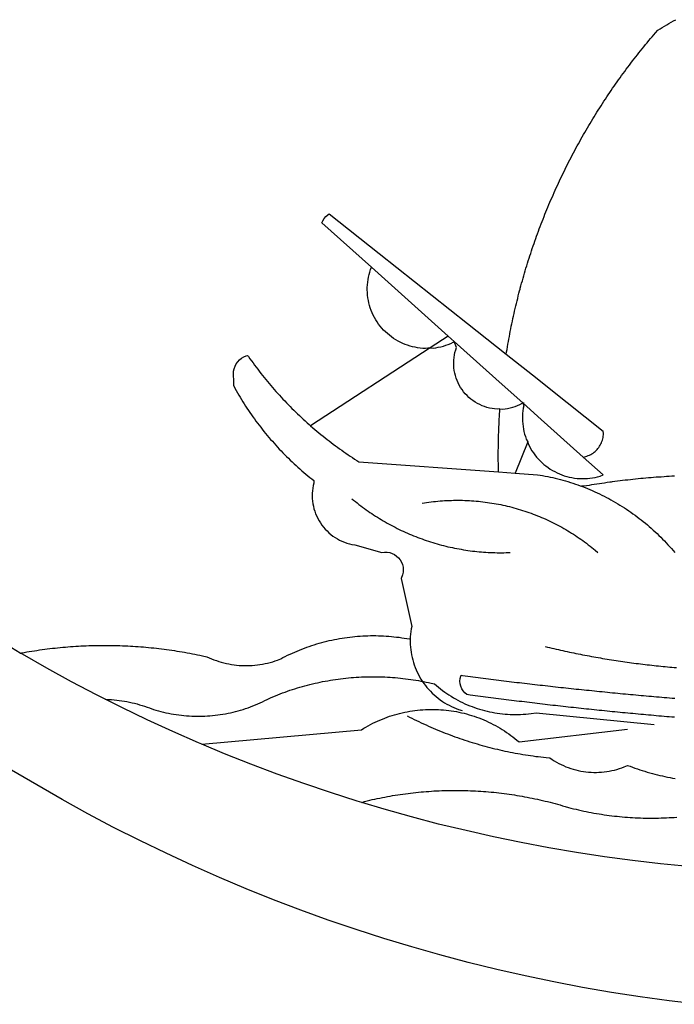
# Model space of a CAD drawing. Extents: x 185247 to 185559, y 1678186 to 1678606.
# Drawn here: x 185399 to 185401, y 1678238 to 1678240 of the extents above; entities that cross this region are included whole.
import ezdxf

# ---------------------------------------------------------------- set-up
doc = ezdxf.new("R2010")
doc.units = 0
doc.header["$LTSCALE"] = 10
doc.header["$MEASUREMENT"] = 0
doc.layers.add('BRAZAO', color=7, linetype='CONTINUOUS')

# ---------------------------------------------------------------- blocks, each defined once
blk = doc.blocks.new('Logo_Prefeitura')
at = {"layer": 'BRAZAO'}
for points in [[(-40.01, -919.22), (-48.2, -918.24), (-56.37, -917.12), (-64.51, -915.85), (-72.63, -914.44), (-80.73, -912.9), (-88.8, -911.21), (-96.84, -909.38), (-104.84, -907.41), (-112.81, -905.3), (-120.74, -903.05), (-128.63, -900.66), (-136.48, -898.14), (-144.28, -895.48), (-152.04, -892.68), (-159.74, -889.75), (-167.39, -886.68), (-174.99, -883.48), (-182.53, -880.15), (-190.01, -876.69), (-197.43, -873.1), (-204.79, -869.38), (-212.08, -865.53), (-219.3, -861.55), (-226.45, -857.45), (-233.53, -853.23)], [(-231.08, -820.31), (-237.33, -816.6)], [(-90.26, -717.84), (-90.18, -717.56), (-89.99, -716.85), (-89.8, -716.14), (-89.6, -715.44), (-89.4, -714.73), (-89.2, -714.03), (-88.99, -713.32), (-88.79, -712.62), (-88.58, -711.92), (-88.36, -711.22), (-88.14, -710.51), (-87.93, -709.82), (-87.7, -709.12), (-87.48, -708.42), (-87.25, -707.72), (-87.02, -707.03), (-86.79, -706.33), (-86.55, -705.64), (-86.31, -704.94), (-86.07, -704.25), (-85.82, -703.56), (-85.58, -702.87), (-85.33, -702.18), (-85.07, -701.49), (-84.82, -700.8), (-84.56, -700.12), (-84.3, -699.43), (-84.03, -698.75), (-83.77, -698.06), (-83.5, -697.38), (-83.22, -696.7), (-82.95, -696.02), (-82.67, -695.34), (-82.39, -694.67), (-82.11, -693.99), (-81.82, -693.31), (-81.53, -692.64), (-81.24, -691.97), (-80.95, -691.29), (-80.65, -690.62), (-80.35, -689.95), (-80.05, -689.29), (-79.74, -688.62), (-79.43, -687.95), (-79.12, -687.29), (-78.81, -686.63), (-78.5, -685.96), (-78.18, -685.3), (-77.86, -684.64), (-77.53, -683.98), (-77.21, -683.33), (-76.88, -682.67), (-76.55, -682.02), (-76.21, -681.37), (-75.87, -680.71), (-75.54, -680.06), (-75.19, -679.42), (-74.85, -678.77), (-74.5, -678.12), (-74.15, -677.48), (-73.8, -676.84), (-73.44, -676.19), (-73.09, -675.55), (-72.73, -674.91), (-72.36, -674.28), (-72, -673.64), (-71.63, -673.01), (-71.26, -672.37), (-70.89, -671.74), (-70.51, -671.11), (-70.13, -670.48), (-69.75, -669.86), (-69.37, -669.23), (-68.98, -668.61), (-68.6, -667.98), (-68.2, -667.36), (-67.81, -666.74), (-67.42, -666.13), (-67.02, -665.51), (-66.62, -664.9), (-66.21, -664.28), (-65.81, -663.67), (-65.4, -663.06), (-64.99, -662.46), (-64.58, -661.85), (-64.16, -661.24), (-63.74, -660.64), (-63.32, -660.04), (-62.9, -659.44), (-62.48, -658.84), (-62.05, -658.25), (-61.62, -657.65), (-61.19, -657.06), (-60.75, -656.47), (-60.32, -655.88), (-59.88, -655.29), (-59.43, -654.71), (-58.99, -654.12), (-58.54, -653.54), (-58.1, -652.96), (-57.64, -652.38), (-57.19, -651.81), (-56.74, -651.23), (-56.28, -650.66), (-55.82, -650.09), (-55.35, -649.52), (-54.89, -648.95), (-54.42, -648.39), (-53.95, -647.82), (-53.48, -647.26), (-53.01, -646.7), (-52.53, -646.15), (-52.05, -645.59), (-51.44, -644.88), (-50.81, -644.5), (-50.19, -644.12), (-49.56, -643.75), (-48.92, -643.38), (-48.29, -643.01), (-47.65, -642.64), (-47.02, -642.28), (-46.38, -641.92)], [(-146.11, -699.17), (-145.81, -698.56), (-145.41, -697.95), (-144.95, -697.38), (-144.44, -696.86), (-144.06, -696.55)], [(-144.06, -696.55), (-129.94, -707.73)], [(-146.11, -699.17), (-132.16, -711.65)], [(-129.94, -707.73), (-105.04, -727.47)], [(-115.57, -734.32), (-116.93, -734.51), (-117.66, -734.48), (-118.39, -734.42), (-119.12, -734.32), (-119.84, -734.19), (-120.56, -734.03), (-121.26, -733.84), (-121.96, -733.62), (-122.65, -733.37), (-123.33, -733.09), (-123.99, -732.78), (-124.64, -732.44), (-125.28, -732.08), (-125.9, -731.68), (-126.5, -731.26), (-127.08, -730.81), (-127.64, -730.34), (-128.18, -729.84), (-128.7, -729.32), (-129.19, -728.78), (-129.66, -728.22), (-130.1, -727.63), (-130.52, -727.03), (-130.91, -726.41), (-131.28, -725.77), (-131.61, -725.12), (-131.92, -724.46), (-132.2, -723.78), (-132.45, -723.09), (-132.66, -722.39), (-132.85, -721.68), (-133, -720.96), (-133.13, -720.24), (-133.22, -719.51), (-133.28, -718.78), (-133.3, -718.04), (-133.3, -717.31), (-133.26, -716.58), (-133.19, -715.85), (-133.09, -715.12), (-132.96, -714.4), (-132.79, -713.69), (-132.6, -712.98), (-132.37, -712.28), (-132.16, -711.65)], [(-132.16, -711.65), (-110.51, -731.03)], [(-94.13, -736.12), (-94.03, -735.48), (-93.91, -734.76), (-93.79, -734.03), (-93.66, -733.31), (-93.54, -732.59), (-93.41, -731.87), (-93.27, -731.14), (-93.13, -730.42), (-93, -729.7), (-92.85, -728.98), (-92.71, -728.27), (-92.56, -727.55), (-92.41, -726.83), (-92.25, -726.11), (-92.1, -725.4), (-91.94, -724.68), (-91.78, -723.96), (-91.61, -723.25), (-91.44, -722.54), (-91.27, -721.82), (-91.1, -721.11), (-90.92, -720.4), (-90.74, -719.69), (-90.56, -718.98), (-90.37, -718.27), (-90.26, -717.84)], [(-105.04, -727.47), (-94.13, -736.12)], [(-110.51, -731.03), (-115.57, -734.32)], [(-110.51, -731.03), (-108.78, -732.58)], [(-115.57, -734.32), (-149.29, -756.27)], [(-115.57, -734.32), (-114.73, -734.41), (-114, -734.31), (-113.28, -734.18), (-112.57, -734.02), (-111.86, -733.83), (-111.16, -733.61), (-110.47, -733.36), (-109.8, -733.07), (-109.13, -732.76), (-108.78, -732.58)], [(-95.91, -751.5), (-96.68, -751.59), (-97.41, -751.53), (-98.14, -751.43), (-98.86, -751.28), (-99.57, -751.1), (-100.27, -750.88), (-100.95, -750.62), (-101.62, -750.32), (-102.27, -749.98), (-102.9, -749.61), (-103.51, -749.2), (-104.09, -748.75), (-104.65, -748.28), (-105.19, -747.77), (-105.69, -747.24), (-106.16, -746.68), (-106.6, -746.09), (-107, -745.48), (-107.37, -744.84), (-107.7, -744.19), (-108, -743.52), (-108.25, -742.83), (-108.47, -742.13), (-108.65, -741.42), (-108.78, -740.7), (-108.88, -739.97), (-108.93, -739.24), (-108.95, -738.51), (-108.92, -737.77), (-108.85, -737.04), (-108.74, -736.32), (-108.59, -735.6), (-108.39, -734.89), (-108.16, -734.2), (-108.78, -732.58)], [(-108.78, -732.58), (-95.28, -744.66)], [(-170.87, -745.08), (-170.88, -743.11), (-171.01, -742.39), (-171.04, -741.66), (-170.98, -740.93), (-170.82, -740.21), (-170.57, -739.52), (-170.23, -738.88), (-169.8, -738.28), (-169.3, -737.74), (-168.74, -737.28), (-168.11, -736.89), (-167.44, -736.59), (-167.02, -736.46)], [(-167.02, -736.46), (-166.78, -736.81), (-166.36, -737.41), (-165.93, -738.01), (-165.5, -738.6), (-165.06, -739.19), (-164.62, -739.78), (-164.18, -740.36), (-163.73, -740.94), (-163.28, -741.52), (-162.82, -742.1), (-162.37, -742.67), (-161.9, -743.24), (-161.44, -743.8), (-160.97, -744.37), (-160.49, -744.93), (-160.01, -745.48), (-159.53, -746.04), (-159.05, -746.59), (-158.56, -747.13), (-158.07, -747.68), (-157.57, -748.22), (-157.07, -748.75), (-156.57, -749.29), (-156.06, -749.82), (-155.55, -750.34), (-155.04, -750.87), (-154.52, -751.39), (-154, -751.9), (-153.47, -752.42), (-152.94, -752.92), (-152.41, -753.43), (-151.88, -753.93), (-151.34, -754.43), (-150.8, -754.93), (-150.25, -755.42), (-149.71, -755.9), (-149.29, -756.27)], [(-94.13, -736.12), (-85.44, -743)], [(-85.44, -743), (-82.02, -745.71)], [(-170.87, -745.08), (-170.64, -745.72), (-170.28, -746.36), (-169.91, -747), (-169.54, -747.63), (-169.16, -748.26), (-168.78, -748.88), (-168.39, -749.5), (-168, -750.12), (-167.6, -750.74), (-167.2, -751.35), (-166.79, -751.96), (-166.37, -752.57), (-165.95, -753.17), (-165.53, -753.77), (-165.1, -754.36), (-164.67, -754.95), (-164.23, -755.54), (-163.79, -756.13), (-163.34, -756.71), (-162.88, -757.28), (-162.43, -757.86), (-161.96, -758.43), (-161.5, -758.99), (-161.02, -759.55), (-160.55, -760.11), (-160.06, -760.66), (-159.58, -761.21), (-159.09, -761.75), (-158.58, -762.31)], [(-95.28, -744.66), (-89.48, -749.85)], [(-82.02, -745.71), (-66.83, -757.76)], [(-95.91, -751.5), (-95.21, -751.58), (-94.48, -751.52), (-93.76, -751.41), (-93.04, -751.27), (-92.33, -751.08), (-91.63, -750.85), (-90.95, -750.59), (-90.28, -750.28), (-89.48, -749.85)], [(-89.48, -749.85), (-89.22, -750.64), (-89.35, -751.36), (-89.45, -752.09), (-89.52, -752.82), (-89.56, -753.55), (-89.57, -754.28), (-89.55, -755.02), (-89.5, -755.75), (-89.41, -756.48), (-89.29, -757.2), (-89.15, -757.92), (-88.97, -758.63), (-88.76, -759.33), (-88.52, -760.03), (-88.1, -760.77)], [(-89.48, -749.85), (-85.23, -753.66)], [(-89.48, -749.85), (-89.05, -749.93), (-89.48, -749.85)], [(-96.35, -769.27), (-96.35, -768.36), (-96.36, -767.62), (-96.37, -766.89), (-96.38, -766.16), (-96.39, -765.42), (-96.39, -764.69), (-96.39, -763.96), (-96.38, -763.22), (-96.37, -762.49), (-96.36, -761.76), (-96.35, -761.02), (-96.33, -760.29), (-96.31, -759.56), (-96.29, -758.82), (-96.27, -758.09), (-96.24, -757.36), (-96.21, -756.62), (-96.17, -755.89), (-96.14, -755.16), (-96.1, -754.43), (-96.05, -753.69), (-96.01, -752.96), (-95.96, -752.23), (-95.91, -751.5)], [(-85.23, -753.66), (-72.46, -765.08)], [(-149.29, -756.27), (-148.6, -756.87), (-148.04, -757.34), (-147.48, -757.82), (-146.92, -758.29), (-146.35, -758.75), (-145.78, -759.21), (-145.21, -759.67), (-144.63, -760.12), (-144.05, -760.57), (-143.47, -761.02), (-142.89, -761.46), (-142.3, -761.9), (-141.71, -762.33), (-141.11, -762.76), (-140.51, -763.19), (-139.91, -763.61), (-139.31, -764.03), (-138.71, -764.44), (-138.1, -764.85), (-137.49, -765.26), (-136.87, -765.66), (-136.26, -766.06), (-135.66, -766.44)], [(-72.46, -765.08), (-72.12, -765.02), (-71.75, -764.93), (-71.39, -764.81), (-71.03, -764.68), (-70.68, -764.53), (-70.34, -764.36), (-70.01, -764.17), (-69.69, -763.96), (-69.38, -763.73), (-69.09, -763.49), (-68.81, -763.23), (-68.54, -762.95), (-68.29, -762.67), (-68.06, -762.36), (-67.84, -762.05), (-67.64, -761.72), (-67.46, -761.39), (-67.3, -761.04), (-67.16, -760.69), (-67.04, -760.33), (-66.94, -759.96), (-66.86, -759.58), (-66.8, -759.21), (-66.76, -758.83), (-66.74, -758.45), (-66.83, -757.76)], [(-158.58, -762.31), (-158.09, -762.83), (-157.59, -763.36), (-157.08, -763.89), (-156.56, -764.42), (-156.05, -764.93), (-155.52, -765.45), (-155, -765.96), (-154.47, -766.47), (-153.93, -766.97), (-153.39, -767.46), (-152.85, -767.96), (-152.3, -768.44), (-151.75, -768.93), (-151.19, -769.41), (-150.63, -769.88), (-150.07, -770.35), (-149.5, -770.81), (-148.93, -771.27), (-148.36, -771.73)], [(-88.1, -760.77), (-91.67, -769.61)], [(-88.1, -760.77), (-87.95, -761.38), (-87.63, -762.03), (-87.27, -762.68), (-86.89, -763.3), (-86.48, -763.91), (-86.05, -764.5), (-85.59, -765.08), (-85.11, -765.63), (-84.6, -766.16), (-84.07, -766.67), (-83.52, -767.15), (-82.95, -767.61), (-82.36, -768.05), (-81.75, -768.46), (-81.13, -768.84), (-80.49, -769.2), (-79.83, -769.53), (-79.16, -769.83), (-78.48, -770.1), (-77.79, -770.34), (-77.08, -770.55), (-76.37, -770.73), (-75.66, -770.88), (-74.93, -771), (-74.2, -771.09), (-73.47, -771.14), (-72.74, -771.17), (-72.01, -771.16), (-71.27, -771.12), (-70.54, -771.06), (-69.82, -770.95), (-69.1, -770.82), (-68.38, -770.66), (-67.67, -770.47), (-66.85, -770.1)], [(-72.46, -765.08), (-66.85, -770.1)], [(-135.66, -766.44), (-96.35, -769.27)], [(-96.35, -769.27), (-91.67, -769.61)], [(-91.67, -769.61), (-85.34, -770.07), (-84.62, -770.18), (-83.9, -770.31), (-83.17, -770.44), (-82.45, -770.58), (-81.74, -770.73), (-81.02, -770.89), (-80.31, -771.06), (-79.59, -771.23), (-78.88, -771.42), (-78.18, -771.61), (-77.47, -771.81), (-76.77, -772.02), (-76.07, -772.23), (-75.37, -772.46), (-74.67, -772.69), (-73.98, -772.93), (-73.29, -773.18), (-72.92, -773.32)], [(-50.45, -770.74), (-51.13, -770.73), (-51.13, -770.73), (-51.86, -770.78), (-52.6, -770.84), (-53.33, -770.9), (-54.06, -770.97), (-54.79, -771.03), (-55.52, -771.1), (-56.25, -771.17), (-56.98, -771.24), (-57.71, -771.32), (-58.44, -771.39), (-59.17, -771.47), (-59.89, -771.56), (-60.62, -771.64), (-61.35, -771.73), (-62.08, -771.82), (-62.81, -771.91), (-63.53, -772), (-64.26, -772.1), (-64.58, -772.14)], [(-46.74, -770.44), (-47.47, -770.48), (-48.21, -770.53), (-48.94, -770.57), (-49.67, -770.62), (-50.45, -770.74)], [(-148.36, -771.73), (-148.39, -772.41), (-148.55, -773.12), (-148.68, -773.85), (-148.77, -774.57), (-148.82, -775.3), (-148.83, -776.04), (-148.8, -776.77), (-148.74, -777.5), (-148.63, -778.23), (-148.49, -778.95), (-148.32, -779.66), (-148.1, -780.36), (-147.85, -781.05), (-147.56, -781.73), (-147.24, -782.38), (-146.89, -783.03), (-146.5, -783.65), (-146.08, -784.25), (-145.63, -784.83), (-145.15, -785.39), (-144.65, -785.91), (-144.11, -786.42), (-143.55, -786.89), (-142.97, -787.34), (-142.36, -787.75), (-141.74, -788.13), (-141.09, -788.48), (-140.43, -788.79), (-139.75, -789.07), (-139.06, -789.32), (-138.36, -789.52), (-137.64, -789.7), (-136.82, -789.85), (-129.17, -791.95), (-128.44, -791.86), (-128.44, -791.86), (-127.71, -791.88), (-126.99, -792), (-126.29, -792.23), (-125.63, -792.55), (-125.03, -792.97), (-124.5, -793.47), (-124.04, -794.05), (-123.67, -794.68), (-123.4, -795.36), (-123.23, -796.07), (-123.16, -796.8), (-123.21, -797.53), (-123.35, -798.25), (-123.78, -799.29), (-120.79, -812.79), (-120.93, -813.51), (-121.04, -814.23), (-121.12, -814.96), (-121.18, -815.69), (-121.21, -816.37)], [(-64.58, -772.14), (-64.99, -772.19), (-65.71, -772.3), (-66.44, -772.4), (-67.17, -772.5), (-67.89, -772.61), (-68.62, -772.72), (-69.34, -772.83), (-70.07, -772.95), (-70.79, -773.07), (-71.51, -773.18), (-72.24, -773.31), (-72.92, -773.32)], [(-72.92, -773.32), (-71.92, -773.7), (-71.24, -773.97), (-70.56, -774.25), (-69.89, -774.54), (-69.22, -774.84), (-68.55, -775.14), (-67.89, -775.46), (-67.23, -775.78), (-66.57, -776.1), (-65.92, -776.44), (-65.27, -776.78), (-64.63, -777.13), (-63.98, -777.49), (-63.35, -777.86), (-62.72, -778.23), (-62.09, -778.61), (-61.47, -779), (-60.85, -779.39), (-60.24, -779.79), (-59.63, -780.2), (-59.02, -780.62), (-58.42, -781.04), (-57.83, -781.47), (-57.24, -781.91), (-56.66, -782.35), (-56.08, -782.8), (-55.51, -783.26), (-54.94, -783.73), (-54.38, -784.2), (-53.82, -784.67), (-53.27, -785.16), (-52.72, -785.65), (-52.18, -786.14), (-51.65, -786.65), (-51.12, -787.16), (-50.6, -787.67), (-50.08, -788.19), (-49.57, -788.72), (-49.07, -789.25), (-48.57, -789.79), (-48.08, -790.34), (-47.6, -790.89), (-47.12, -791.44), (-46.65, -792.01)], [(-137.64, -776.83), (-137.14, -777.23), (-136.65, -777.64), (-136.15, -778.03), (-135.65, -778.42), (-135.15, -778.81), (-134.64, -779.19), (-134.12, -779.57), (-133.61, -779.94), (-133.09, -780.3), (-132.56, -780.67), (-132.04, -781.02), (-131.51, -781.37), (-130.97, -781.72), (-130.44, -782.06), (-129.9, -782.39), (-129.35, -782.72), (-128.8, -783.05), (-128.25, -783.37), (-127.7, -783.68), (-127.14, -783.99), (-126.59, -784.29), (-126.02, -784.59), (-125.46, -784.88), (-124.89, -785.17), (-124.32, -785.45), (-123.75, -785.73), (-123.17, -786), (-122.59, -786.26), (-122.01, -786.52), (-121.43, -786.77), (-120.84, -787.02), (-120.25, -787.26), (-119.66, -787.5), (-119.07, -787.73), (-118.47, -787.95), (-117.88, -788.17), (-117.28, -788.38), (-116.67, -788.59), (-116.07, -788.79), (-115.47, -788.98), (-114.86, -789.17), (-114.25, -789.36), (-113.64, -789.53), (-113.03, -789.7), (-112.41, -789.87), (-111.8, -790.03), (-111.18, -790.18), (-110.56, -790.33), (-109.94, -790.47), (-109.32, -790.61), (-108.7, -790.73), (-108.07, -790.86), (-107.45, -790.97), (-106.82, -791.08), (-106.19, -791.19), (-105.56, -791.29), (-104.93, -791.38), (-104.3, -791.47), (-103.67, -791.55), (-103.04, -791.62), (-102.41, -791.69), (-101.78, -791.75), (-101.14, -791.8), (-100.51, -791.85), (-99.87, -791.9), (-99.24, -791.93), (-98.6, -791.96), (-97.97, -791.99), (-97.33, -792.01), (-96.7, -792.02), (-96.06, -792.03), (-95.42, -792.03), (-94.79, -792.02), (-94.15, -792.01), (-93.08, -791.97)], [(-117.83, -778.09), (-117.21, -777.99), (-116.58, -777.89), (-115.95, -777.81), (-115.32, -777.72), (-114.68, -777.65), (-114.05, -777.58), (-113.42, -777.52), (-112.79, -777.46), (-112.15, -777.41), (-111.52, -777.37), (-110.88, -777.34), (-110.25, -777.31), (-109.61, -777.29), (-108.97, -777.27), (-108.34, -777.26), (-107.7, -777.26), (-107.7, -777.26), (-107.07, -777.27), (-106.43, -777.28), (-105.79, -777.3), (-105.16, -777.32), (-104.52, -777.35), (-103.89, -777.39), (-103.25, -777.44), (-102.62, -777.49), (-101.99, -777.55), (-101.35, -777.61), (-100.72, -777.68), (-100.09, -777.76), (-99.46, -777.85), (-98.83, -777.94), (-98.2, -778.04), (-97.58, -778.14), (-96.95, -778.25), (-96.32, -778.37), (-95.7, -778.5), (-95.08, -778.63), (-94.46, -778.76), (-93.84, -778.91), (-93.22, -779.06), (-92.6, -779.22), (-91.99, -779.38), (-91.38, -779.55), (-90.76, -779.73), (-90.16, -779.91), (-89.55, -780.1), (-88.94, -780.3), (-88.34, -780.5), (-87.74, -780.71), (-87.14, -780.92), (-86.54, -781.14), (-85.95, -781.37), (-85.36, -781.6), (-84.77, -781.84), (-84.18, -782.09), (-83.6, -782.34), (-83.02, -782.6), (-82.44, -782.86), (-81.86, -783.13), (-81.29, -783.41), (-80.72, -783.69), (-80.15, -783.98), (-79.59, -784.28), (-79.03, -784.58), (-78.47, -784.88), (-77.92, -785.19), (-77.37, -785.51), (-76.82, -785.84), (-76.27, -786.17), (-75.73, -786.5), (-75.2, -786.84), (-74.66, -787.19), (-74.13, -787.54), (-73.61, -787.9), (-73.09, -788.26), (-72.57, -788.63), (-72.05, -789), (-71.54, -789.38), (-71.04, -789.77), (-70.53, -790.16), (-70.03, -790.55), (-69.54, -790.95), (-69.05, -791.36), (-68.33, -791.97)], [(-231.08, -820.31), (-230.73, -820.24), (-230.01, -820.11), (-229.29, -819.99), (-228.56, -819.87), (-227.84, -819.75), (-227.11, -819.64), (-226.39, -819.53), (-225.66, -819.42), (-224.94, -819.32), (-224.21, -819.22), (-223.48, -819.13), (-222.75, -819.04), (-222.03, -818.96), (-221.3, -818.88), (-220.57, -818.8), (-219.84, -818.73), (-219.11, -818.66), (-218.38, -818.59), (-217.65, -818.53), (-216.91, -818.48), (-216.18, -818.43), (-215.45, -818.38), (-214.72, -818.33), (-213.99, -818.29), (-213.25, -818.26), (-212.52, -818.23), (-211.79, -818.2), (-211.06, -818.18), (-210.32, -818.16), (-209.59, -818.14), (-208.86, -818.13), (-208.12, -818.12), (-207.39, -818.12), (-207.39, -818.12), (-206.66, -818.12), (-205.92, -818.13), (-205.19, -818.14), (-204.46, -818.15), (-203.72, -818.17), (-202.99, -818.19), (-202.26, -818.22), (-201.52, -818.25), (-200.79, -818.28), (-200.06, -818.32), (-199.33, -818.36), (-198.59, -818.41), (-197.86, -818.46), (-197.13, -818.52), (-196.4, -818.58), (-195.67, -818.64), (-194.94, -818.71), (-194.21, -818.78), (-193.48, -818.85), (-192.75, -818.93), (-192.02, -819.02), (-191.29, -819.1), (-190.57, -819.2), (-189.84, -819.29), (-189.11, -819.39), (-188.39, -819.5), (-187.66, -819.6), (-186.94, -819.72), (-186.21, -819.83), (-185.49, -819.95), (-184.77, -820.08), (-184.04, -820.21), (-183.32, -820.34), (-182.6, -820.47), (-181.88, -820.62), (-181.16, -820.76), (-180.45, -820.91), (-179.73, -821.06), (-178.55, -821.32), (-177.89, -821.63), (-177.21, -821.91), (-176.53, -822.18), (-175.84, -822.42), (-175.14, -822.65), (-174.44, -822.86), (-173.73, -823.05), (-173.01, -823.22), (-172.3, -823.36), (-171.57, -823.49), (-170.85, -823.6), (-170.12, -823.68), (-169.39, -823.75), (-168.66, -823.79), (-167.92, -823.82), (-167.19, -823.82), (-166.46, -823.8), (-165.73, -823.76), (-164.99, -823.71), (-164.27, -823.63), (-163.54, -823.53), (-162.81, -823.41), (-162.1, -823.26), (-161.38, -823.1), (-160.67, -822.92), (-159.96, -822.72), (-159.26, -822.5), (-158.57, -822.26), (-157.71, -821.93), (-157.06, -821.58), (-156.4, -821.25), (-155.75, -820.93), (-155.08, -820.61), (-154.42, -820.3), (-153.75, -820), (-153.07, -819.72), (-152.4, -819.44), (-151.71, -819.16), (-151.03, -818.9), (-150.34, -818.65), (-149.65, -818.4), (-148.95, -818.17), (-148.26, -817.94), (-147.56, -817.73), (-146.85, -817.52), (-146.15, -817.32), (-145.44, -817.14), (-144.73, -816.96), (-144.01, -816.79), (-143.3, -816.63), (-142.58, -816.48), (-141.86, -816.34), (-141.14, -816.21), (-140.41, -816.08), (-139.69, -815.97), (-138.96, -815.87), (-138.24, -815.78), (-137.51, -815.69), (-136.78, -815.62), (-136.05, -815.56), (-135.32, -815.5), (-134.58, -815.46), (-133.85, -815.42), (-133.12, -815.4), (-132.38, -815.38), (-131.65, -815.38), (-131.65, -815.38), (-130.92, -815.38), (-130.18, -815.4), (-129.45, -815.42), (-128.72, -815.45), (-127.99, -815.5), (-127.25, -815.55), (-126.52, -815.61), (-125.79, -815.68), (-125.07, -815.77), (-124.34, -815.86), (-123.61, -815.96), (-122.89, -816.07), (-122.16, -816.19), (-121.44, -816.32), (-121.21, -816.37)], [(-121.21, -816.37), (-121.21, -817.16), (-121.19, -817.89), (-121.14, -818.63), (-121.07, -819.35), (-120.97, -820.08), (-120.84, -820.8), (-120.69, -821.52), (-120.51, -822.23), (-120.31, -822.94), (-120.08, -823.63), (-119.82, -824.32), (-119.54, -825), (-119.24, -825.67), (-118.91, -826.32), (-118.56, -826.97), (-118.19, -827.6), (-117.8, -828.25)], [(-207.13, -833.32), (-209.59, -832.08), (-216.63, -828.39), (-223.6, -824.58), (-230.5, -820.65), (-231.08, -820.31)], [(-83.18, -818.47), (-82.56, -818.62), (-81.94, -818.76), (-81.32, -818.91), (-80.71, -819.05), (-80.09, -819.19), (-79.46, -819.33), (-78.84, -819.47), (-78.22, -819.6), (-77.6, -819.74), (-76.98, -819.87), (-76.36, -820), (-75.73, -820.13), (-75.11, -820.26), (-74.49, -820.39), (-73.86, -820.51), (-73.24, -820.63), (-72.61, -820.76), (-71.99, -820.88), (-71.36, -820.99), (-70.74, -821.11), (-70.11, -821.23), (-69.49, -821.34), (-68.86, -821.45), (-68.23, -821.56), (-67.61, -821.67), (-66.98, -821.78), (-66.35, -821.88), (-65.73, -821.99), (-65.1, -822.09), (-64.47, -822.19), (-63.84, -822.29), (-63.21, -822.38), (-62.58, -822.48), (-61.95, -822.57), (-61.33, -822.67), (-60.7, -822.76), (-60.07, -822.85), (-59.44, -822.93), (-58.81, -823.02), (-58.17, -823.1), (-57.54, -823.19), (-56.91, -823.27), (-56.28, -823.35), (-55.65, -823.42), (-55.02, -823.5), (-54.39, -823.57), (-53.75, -823.65), (-53.12, -823.72), (-52.49, -823.79), (-51.86, -823.85), (-51.23, -823.92), (-50.59, -823.98), (-49.96, -824.05), (-49.33, -824.11), (-48.69, -824.17), (-48.06, -824.22), (-47.43, -824.28), (-46.79, -824.33), (-46.16, -824.39)], [(-207.13, -833.32), (-206.11, -833.36), (-206.11, -833.36), (-205.38, -833.41), (-204.65, -833.47), (-203.92, -833.54), (-203.19, -833.63), (-202.47, -833.74), (-201.74, -833.85), (-201.02, -833.98), (-200.3, -834.12), (-199.58, -834.28), (-198.87, -834.45), (-198.16, -834.63), (-197.45, -834.83), (-196.75, -835.03), (-196.05, -835.25), (-195.36, -835.49), (-194.67, -835.74), (-193.57, -836.16), (-192.87, -836.37), (-192.16, -836.57), (-191.46, -836.76), (-190.74, -836.94), (-190.03, -837.1), (-189.31, -837.25), (-188.59, -837.39), (-187.87, -837.51), (-187.14, -837.63), (-186.42, -837.73), (-185.69, -837.82), (-184.96, -837.89), (-184.23, -837.96), (-183.5, -838.01), (-182.77, -838.04), (-182.03, -838.07), (-181.3, -838.08), (-180.57, -838.08), (-179.83, -838.07), (-179.1, -838.04), (-178.37, -838), (-177.64, -837.95), (-176.9, -837.89), (-176.18, -837.81), (-175.45, -837.72), (-174.72, -837.62), (-174, -837.51), (-173.27, -837.38), (-172.55, -837.24), (-171.84, -837.09), (-171.12, -836.93), (-170.41, -836.75), (-169.7, -836.57), (-168.99, -836.37), (-168.29, -836.15), (-167.59, -835.93), (-166.9, -835.69), (-166.21, -835.44), (-165.53, -835.18), (-164.84, -834.91), (-164.17, -834.63), (-163.5, -834.33), (-162.83, -834.02), (-162.17, -833.7), (-161.52, -833.37), (-160.57, -832.87), (-159.89, -832.59), (-159.21, -832.31), (-158.53, -832.04), (-157.85, -831.77), (-157.16, -831.52), (-156.47, -831.27), (-155.78, -831.02), (-155.09, -830.78), (-154.39, -830.55), (-153.69, -830.33), (-152.99, -830.12), (-152.29, -829.91), (-151.58, -829.71), (-150.88, -829.51), (-150.17, -829.32), (-149.46, -829.14), (-148.74, -828.97), (-148.03, -828.8), (-147.31, -828.64), (-146.6, -828.49), (-145.88, -828.34), (-145.16, -828.21), (-144.43, -828.07), (-143.71, -827.95), (-142.99, -827.83), (-142.26, -827.72), (-141.54, -827.62), (-140.81, -827.53), (-140.08, -827.44), (-139.35, -827.36), (-138.62, -827.28), (-137.89, -827.22), (-137.16, -827.16), (-136.43, -827.11), (-135.7, -827.06), (-134.97, -827.03), (-134.23, -827), (-133.5, -826.97), (-132.77, -826.96), (-132.03, -826.95), (-131.3, -826.95), (-131.3, -826.95), (-130.57, -826.96), (-129.83, -826.97), (-129.1, -826.99), (-128.37, -827.02), (-127.63, -827.05), (-126.9, -827.1), (-126.17, -827.15), (-125.44, -827.2), (-124.71, -827.27), (-123.98, -827.34), (-123.25, -827.42), (-122.52, -827.51), (-121.79, -827.6), (-121.07, -827.7), (-120.34, -827.81), (-119.62, -827.92), (-118.89, -828.05), (-118.17, -828.18), (-117.8, -828.25)], [(-117.8, -828.25), (-117.45, -828.31), (-116.73, -828.46), (-116.02, -828.61), (-115.3, -828.77), (-114.36, -828.98), (-113.81, -829.46), (-113.25, -829.93), (-112.67, -830.39), (-112.09, -830.83), (-111.49, -831.26), (-110.89, -831.68), (-110.28, -832.09), (-109.66, -832.48), (-109.03, -832.86), (-108.4, -833.22), (-107.75, -833.57), (-107.1, -833.91), (-106.45, -834.24), (-105.78, -834.55), (-105.11, -834.84), (-104.43, -835.12), (-103.75, -835.39), (-103.06, -835.64), (-102.37, -835.88), (-101.67, -836.1), (-100.96, -836.31), (-100.26, -836.5), (-99.54, -836.68), (-98.83, -836.84), (-98.11, -836.98), (-97.39, -837.11), (-96.66, -837.23), (-95.94, -837.33), (-95.21, -837.41), (-94.48, -837.48), (-93.75, -837.53), (-93.01, -837.57), (-92.28, -837.59), (-91.55, -837.6), (-90.81, -837.59), (-90.08, -837.56), (-89.35, -837.52), (-88.62, -837.47), (-87.89, -837.39), (-87.16, -837.31), (-85.72, -837.09), (-85.72, -837.09), (-52.43, -840.39)], [(-117.8, -828.25), (-117.38, -828.82), (-116.94, -829.41), (-116.48, -829.98), (-116, -830.53), (-115.5, -831.07), (-114.98, -831.59), (-114.44, -832.09), (-113.89, -832.57), (-113.32, -833.03), (-112.73, -833.47), (-112.13, -833.89), (-111.51, -834.28), (-110.88, -834.66), (-110.24, -835), (-109.58, -835.33), (-108.91, -835.63), (-108.23, -835.91), (-107.55, -836.17), (-106.57, -836.48)], [(-46.73, -838.39), (-47.46, -838.33), (-48.19, -838.27), (-48.93, -838.21), (-49.66, -838.15), (-50.39, -838.08), (-51.12, -838.02), (-51.85, -837.96), (-52.58, -837.89), (-53.31, -837.83), (-54.04, -837.76), (-54.77, -837.7), (-55.5, -837.63), (-56.23, -837.57), (-56.96, -837.5), (-57.69, -837.43), (-58.42, -837.36), (-59.15, -837.29), (-59.88, -837.23), (-60.61, -837.16), (-61.34, -837.09), (-62.07, -837.02), (-62.8, -836.95), (-63.53, -836.88), (-64.26, -836.8), (-64.99, -836.73), (-65.72, -836.66), (-66.45, -836.59), (-67.18, -836.51), (-67.91, -836.44), (-68.64, -836.36), (-69.37, -836.29), (-70.1, -836.21), (-70.82, -836.14), (-71.55, -836.06), (-72.28, -835.98), (-73.01, -835.9), (-73.74, -835.83), (-74.47, -835.75), (-75.2, -835.67), (-75.93, -835.59), (-76.66, -835.51), (-77.39, -835.43), (-78.11, -835.35), (-78.84, -835.27), (-79.57, -835.18), (-80.3, -835.1), (-81.03, -835.02), (-81.76, -834.93), (-82.49, -834.85), (-83.21, -834.77), (-83.94, -834.68), (-84.67, -834.6), (-85.4, -834.51), (-86.13, -834.42), (-86.86, -834.34), (-87.58, -834.25), (-88.31, -834.16), (-89.04, -834.07), (-89.77, -833.98), (-90.49, -833.9), (-91.22, -833.81), (-91.95, -833.72), (-92.68, -833.62), (-93.41, -833.53), (-94.13, -833.44), (-94.86, -833.35), (-95.59, -833.26), (-96.31, -833.16), (-97.04, -833.07), (-97.77, -832.98), (-98.5, -832.88), (-99.22, -832.79), (-99.95, -832.69), (-100.68, -832.59), (-101.4, -832.5), (-102.13, -832.4), (-102.86, -832.3), (-103.58, -832.21), (-104.31, -832.11), (-105.22, -831.98), (-105.78, -831.51), (-106.26, -830.96), (-106.65, -830.34), (-106.93, -829.66), (-107.11, -828.95), (-107.18, -828.22), (-107.13, -827.49), (-106.97, -826.78), (-106.88, -826.56)], [(-106.88, -826.56), (-106.45, -826.62), (-105.72, -826.71), (-104.99, -826.81), (-104.26, -826.9), (-103.54, -827), (-102.81, -827.09), (-102.08, -827.18), (-101.36, -827.28), (-100.63, -827.37), (-99.9, -827.46), (-99.17, -827.55), (-98.45, -827.65), (-97.72, -827.74), (-96.99, -827.83), (-96.26, -827.92), (-95.53, -828.01), (-94.81, -828.1), (-94.08, -828.18), (-93.35, -828.27), (-92.62, -828.36), (-91.89, -828.45), (-91.17, -828.54), (-90.44, -828.62), (-89.71, -828.71), (-88.98, -828.79), (-88.25, -828.88), (-87.53, -828.96), (-86.8, -829.05), (-86.07, -829.13), (-85.34, -829.22), (-84.61, -829.3), (-83.88, -829.38), (-83.15, -829.46), (-82.43, -829.54), (-81.7, -829.63), (-80.97, -829.71), (-80.24, -829.79), (-79.51, -829.87), (-78.78, -829.95), (-78.05, -830.03), (-77.32, -830.11), (-76.59, -830.18), (-75.86, -830.26), (-75.14, -830.34), (-74.41, -830.42), (-73.68, -830.49), (-72.95, -830.57), (-72.22, -830.64), (-71.49, -830.72), (-70.76, -830.79), (-70.03, -830.87), (-69.3, -830.94), (-68.57, -831.02), (-67.84, -831.09), (-67.11, -831.16), (-66.38, -831.23), (-65.65, -831.3), (-64.92, -831.38), (-64.19, -831.45), (-63.46, -831.52), (-62.73, -831.59), (-62, -831.66), (-61.27, -831.73), (-60.54, -831.79), (-59.81, -831.86), (-59.08, -831.93), (-58.35, -832), (-57.62, -832.06), (-56.89, -832.13), (-56.16, -832.2), (-55.43, -832.26), (-54.7, -832.33), (-53.97, -832.39), (-53.24, -832.46), (-52.51, -832.52), (-51.78, -832.58), (-51.05, -832.65), (-50.32, -832.71), (-49.59, -832.77), (-48.85, -832.83), (-48.12, -832.89), (-47.39, -832.96), (-46.66, -833.02)], [(-179.89, -845.99), (-180.84, -845.59), (-188.12, -842.4), (-195.34, -839.09), (-202.5, -835.65), (-207.13, -833.32)], [(-179.89, -845.99), (-134.93, -841.87), (-134.3, -841.49), (-133.67, -841.12), (-133.03, -840.76), (-132.39, -840.41), (-131.73, -840.08), (-131.07, -839.76), (-130.41, -839.45), (-129.74, -839.16), (-129.06, -838.87), (-128.38, -838.61), (-127.69, -838.35), (-127, -838.11), (-126.3, -837.88), (-125.6, -837.67), (-124.89, -837.47), (-124.18, -837.28), (-123.47, -837.11), (-122.75, -836.95), (-122.03, -836.81), (-121.31, -836.68), (-120.59, -836.57), (-119.86, -836.46), (-119.13, -836.38), (-118.4, -836.3), (-117.67, -836.25), (-116.94, -836.2), (-116.21, -836.17), (-115.47, -836.16), (-114.74, -836.16), (-114.74, -836.16), (-114.01, -836.17), (-113.27, -836.2), (-112.54, -836.24), (-111.81, -836.3), (-111.08, -836.37), (-110.35, -836.45), (-109.63, -836.55), (-108.9, -836.67), (-108.18, -836.79), (-107.46, -836.94), (-106.74, -837.09), (-106.03, -837.26), (-105.32, -837.45), (-104.61, -837.65), (-103.91, -837.86), (-103.21, -838.08), (-102.52, -838.32), (-101.83, -838.58), (-101.15, -838.84), (-100.47, -839.12), (-99.8, -839.42), (-99.13, -839.72), (-98.47, -840.04), (-97.82, -840.37), (-97.17, -840.72), (-96.53, -841.07), (-95.9, -841.44), (-95.27, -841.83), (-94.65, -842.22), (-94.04, -842.63), (-93.44, -843.05), (-92.85, -843.48), (-92.26, -843.92), (-91.68, -844.37), (-91.12, -844.84), (-90.53, -845.33), (-59.93, -841.74)], [(-122.03, -837.98), (-121.37, -838.31), (-120.72, -838.64), (-120.06, -838.97), (-119.4, -839.29), (-118.74, -839.61), (-118.08, -839.93), (-117.42, -840.24), (-116.75, -840.54), (-116.08, -840.84), (-115.41, -841.14), (-114.74, -841.43), (-114.06, -841.72), (-113.38, -842), (-112.71, -842.28), (-112.03, -842.55), (-111.34, -842.82), (-110.66, -843.08), (-109.97, -843.34), (-109.29, -843.6), (-108.6, -843.85), (-107.91, -844.1), (-107.21, -844.34), (-106.52, -844.57), (-105.82, -844.8), (-105.13, -845.03), (-104.43, -845.26), (-103.73, -845.47), (-103.03, -845.69), (-102.32, -845.9), (-101.62, -846.1), (-100.91, -846.3), (-100.2, -846.49), (-99.5, -846.68), (-98.79, -846.87), (-98.08, -847.05), (-97.36, -847.22), (-96.65, -847.39), (-95.94, -847.56), (-95.22, -847.72), (-94.5, -847.88), (-93.79, -848.03), (-93.07, -848.18), (-92.35, -848.32), (-91.63, -848.45), (-90.91, -848.59), (-90.18, -848.71), (-89.46, -848.84), (-88.74, -848.95), (-88.01, -849.07), (-87.29, -849.18), (-86.56, -849.28), (-85.83, -849.38), (-85.11, -849.47), (-84.38, -849.56), (-83.65, -849.64), (-82.92, -849.72), (-81.84, -849.83), (-81.23, -850.24), (-80.62, -850.64), (-79.99, -851.01), (-79.34, -851.36), (-78.69, -851.69), (-78.02, -852), (-77.35, -852.29), (-76.66, -852.55), (-75.97, -852.79), (-75.27, -853.01), (-74.56, -853.21), (-73.85, -853.38), (-73.13, -853.52), (-72.41, -853.65), (-71.68, -853.74), (-70.95, -853.82), (-70.22, -853.87), (-69.49, -853.9), (-68.75, -853.9), (-68.02, -853.88), (-67.29, -853.83), (-66.56, -853.76), (-65.83, -853.67), (-65.11, -853.54), (-64.39, -853.4), (-63.67, -853.24), (-62.97, -853.05), (-62.26, -852.83), (-61.57, -852.59), (-60.88, -852.34), (-59.94, -851.94), (-59.94, -851.94), (-59.26, -852.19), (-58.57, -852.45), (-57.88, -852.69), (-57.18, -852.93), (-56.49, -853.16), (-55.79, -853.39), (-55.09, -853.6), (-54.39, -853.81), (-53.68, -854.01), (-52.97, -854.21), (-52.26, -854.39), (-51.55, -854.57), (-50.84, -854.74), (-50.13, -854.91), (-49.41, -855.07), (-48.69, -855.22), (-47.97, -855.36), (-47.25, -855.49), (-46.53, -855.62)], [(-134.81, -862.4), (-136.13, -862.01), (-143.7, -859.6), (-151.22, -857.06), (-158.7, -854.38), (-166.13, -851.58), (-173.51, -848.65), (-179.89, -845.99)], [(-134.81, -862.4), (-134.06, -862.08), (-133.35, -861.91), (-132.63, -861.74), (-131.92, -861.58), (-131.2, -861.42), (-130.49, -861.27), (-129.77, -861.12), (-129.05, -860.97), (-128.33, -860.84), (-127.61, -860.7), (-126.88, -860.57), (-126.16, -860.45), (-125.44, -860.33), (-124.71, -860.22), (-123.99, -860.11), (-123.26, -860), (-122.54, -859.9), (-121.81, -859.81), (-121.08, -859.72), (-120.35, -859.64), (-119.62, -859.56), (-118.89, -859.48), (-118.16, -859.42), (-117.43, -859.35), (-116.7, -859.29), (-115.97, -859.24), (-115.24, -859.19), (-114.51, -859.14), (-113.77, -859.1), (-113.04, -859.07), (-112.31, -859.04), (-111.57, -859.02), (-110.84, -859), (-110.11, -858.98), (-109.37, -858.97), (-108.64, -858.97), (-108.64, -858.97), (-107.91, -858.97), (-107.17, -858.98), (-106.44, -858.99), (-105.71, -859), (-104.98, -859.02), (-104.24, -859.05), (-103.51, -859.08), (-102.78, -859.12), (-102.04, -859.16), (-101.31, -859.2), (-100.58, -859.25), (-99.85, -859.31), (-99.12, -859.37), (-98.39, -859.44), (-97.66, -859.51), (-96.93, -859.58), (-96.2, -859.66), (-95.47, -859.75), (-94.74, -859.84), (-94.02, -859.93), (-93.29, -860.04), (-92.56, -860.14), (-91.84, -860.25), (-91.12, -860.37), (-90.39, -860.49), (-89.67, -860.61), (-88.95, -860.74), (-88.23, -860.88), (-87.51, -861.02), (-86.79, -861.16), (-86.07, -861.31), (-85.35, -861.47), (-84.64, -861.63), (-83.92, -861.79), (-83.21, -861.96), (-82.5, -862.13), (-81.78, -862.31), (-81.08, -862.5), (-80.37, -862.69), (-79.66, -862.88), (-78.95, -863.08), (-78.25, -863.28), (-77.54, -863.49), (-76.61, -863.78), (-75.9, -863.96), (-75.19, -864.13), (-74.47, -864.3), (-73.76, -864.47), (-73.04, -864.63), (-72.32, -864.78), (-71.61, -864.93), (-70.89, -865.07), (-70.17, -865.21), (-69.44, -865.34), (-68.72, -865.47), (-68, -865.59), (-67.27, -865.7), (-66.55, -865.81), (-65.82, -865.91), (-65.1, -866.01), (-64.37, -866.1), (-63.64, -866.19), (-62.91, -866.26), (-62.18, -866.34), (-61.45, -866.41), (-60.72, -866.47), (-59.99, -866.53), (-59.26, -866.58), (-58.53, -866.62), (-57.79, -866.66), (-57.06, -866.7), (-56.33, -866.72), (-55.59, -866.75), (-54.86, -866.76), (-54.13, -866.77), (-53.39, -866.78), (-52.66, -866.78), (-51.93, -866.77), (-51.19, -866.76), (-50.46, -866.74), (-49.73, -866.72), (-49, -866.69), (-48.26, -866.65), (-47.53, -866.61), (-46.8, -866.57), (-46.07, -866.51)], [(-8.08, -882.2), (-11.07, -882.17), (-19.01, -881.94), (-26.95, -881.57), (-34.87, -881.07), (-42.79, -880.42), (-50.69, -879.64), (-58.58, -878.72), (-66.45, -877.66), (-74.3, -876.46), (-82.14, -875.13), (-89.94, -873.66), (-97.72, -872.06), (-105.47, -870.31), (-113.19, -868.44), (-120.87, -866.43), (-128.52, -864.29), (-134.81, -862.4)]]:
    blk.add_lwpolyline(points, dxfattribs=at)

msp = doc.modelspace()

# ---------------------------------------------------------------- block references
at = {"layer": 'BRAZAO', "linetype": 'Continuous', "xscale": 0.009945506928488612, "yscale": 0.009945506928488612, "zscale": 0.00994550699641468}
msp.add_blockref('Logo_Prefeitura', (185401.2296, 1678246.6609), dxfattribs=at)

doc.saveas('drawing.dxf')
